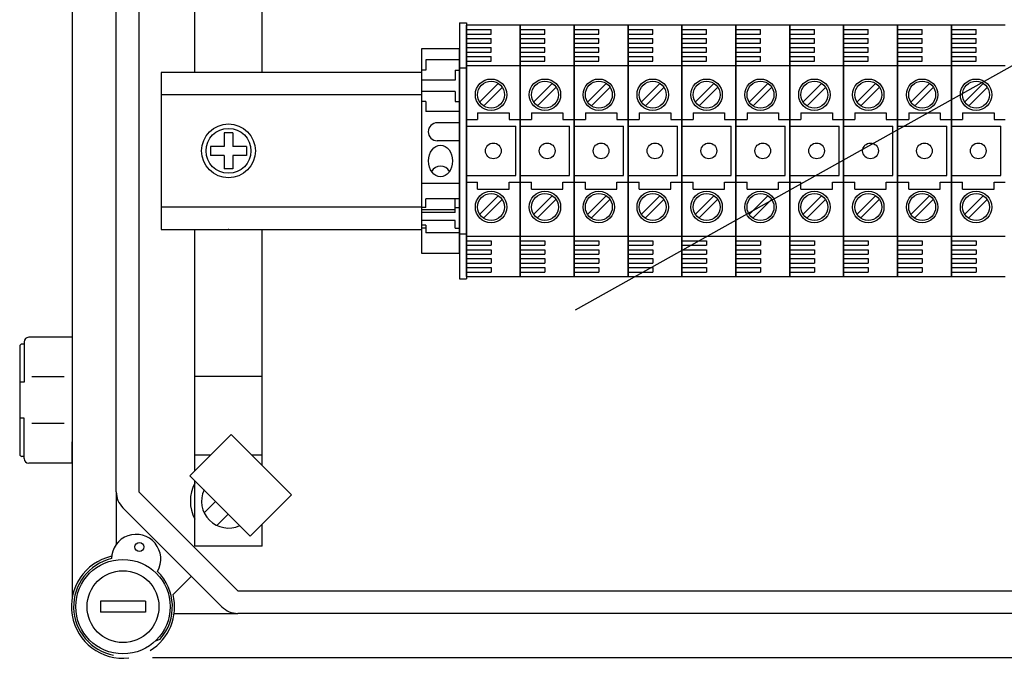
# Model space of a CAD drawing. Extents: x -152 to 68, y -213 to 83.
# Drawn here: x -152 to -117, y 34 to 57 of the extents above; entities that cross this region are included whole.
import ezdxf

# ---------------------------------------------------------------- set-up
doc = ezdxf.new("R2010")
doc.units = 0
doc.header["$MEASUREMENT"] = 0
doc.layers.get('0').update_dxf_attribs({"linetype": 'CONTINUOUS'})

# ---------------------------------------------------------------- blocks, each defined once
blk = doc.blocks.new('alzado')
for p, q in [((0.00005, 276.88318), (0.00005, 238.02508)), ((1.56873, 241.77546), (1.56873, 273.1328)), ((2.36924, 273.1328), (2.36924, 241.77546)), ((17.94488, 248.27011), (47.15777, 264.59754)), ((4.37052, 256.73087), (4.37052, 264.34014)), ((6.77206, 256.73087), (6.77206, 264.34014)), ((13.81212, 258.4948), (13.81212, 249.36896)), ((13.81212, 258.4948), (14.05228, 258.4948)), ((14.05228, 258.4948), (14.05228, 249.36896)), ((14.05228, 249.44846), (14.05228, 258.41529)), ((14.05228, 258.41529), (14.05228, 249.44846)), ((15.97374, 258.41529), (14.05228, 258.41529)), ((15.97374, 249.44846), (15.97374, 258.41529)), ((15.97374, 258.41529), (15.97374, 249.44846)), ((15.97374, 258.41529), (15.97374, 249.44846)), ((15.97374, 249.44846), (15.97374, 258.41529)), ((17.89521, 258.41529), (15.97374, 258.41529)), ((17.89521, 258.41529), (17.89521, 249.44846)), ((17.89521, 249.44846), (17.89521, 258.41529)), ((17.89521, 258.41529), (17.89521, 249.44846)), ((17.89521, 249.44846), (17.89521, 258.41529)), ((19.81667, 258.41529), (17.89521, 258.41529)), ((19.81667, 249.44846), (19.81667, 258.41529)), ((19.81667, 258.41529), (19.81667, 249.44846)), ((19.81667, 258.41529), (19.81667, 249.44846)), ((19.81667, 249.44846), (19.81667, 258.41529)), ((21.73813, 258.41529), (19.81667, 258.41529)), ((23.6596, 258.41529), (21.73813, 258.41529)), ((21.73813, 258.41529), (21.73813, 249.44846)), ((21.73813, 249.44846), (21.73813, 258.41529)), ((21.73813, 258.41529), (21.73813, 249.44846)), ((21.73813, 249.44846), (21.73813, 258.41529)), ((21.73813, 258.41529), (21.73813, 249.44846)), ((21.73813, 249.44846), (21.73813, 258.41529)), ((25.58106, 258.41529), (23.6596, 258.41529)), ((23.6596, 249.44846), (23.6596, 258.41529)), ((23.6596, 258.41529), (23.6596, 249.44846)), ((23.6596, 258.41529), (23.6596, 249.44846)), ((23.6596, 249.44846), (23.6596, 258.41529)), ((25.58106, 249.44846), (25.58106, 258.41529)), ((25.58106, 258.41529), (25.58106, 249.44846)), ((25.58106, 249.44846), (25.58106, 258.41529)), ((25.58106, 258.41529), (25.58106, 249.44846)), ((25.58106, 249.44846), (25.58106, 258.41529)), ((25.58106, 258.41529), (25.58106, 249.44846)), ((27.50253, 258.41529), (25.58106, 258.41529)), ((27.50253, 249.44846), (27.50253, 258.41529)), ((27.50253, 258.41529), (27.50253, 249.44846)), ((27.50253, 258.41529), (27.50253, 249.44846)), ((27.50253, 249.44846), (27.50253, 258.41529)), ((29.42399, 258.41529), (27.50253, 258.41529)), ((29.42399, 249.44846), (29.42399, 258.41529)), ((29.42399, 258.41529), (29.42399, 249.44846)), ((29.42399, 249.44846), (29.42399, 258.41529)), ((29.42399, 258.41529), (29.42399, 249.44846)), ((29.42399, 249.44846), (29.42399, 258.41529)), ((29.42399, 258.41529), (29.42399, 249.44846)), ((29.42399, 258.41529), (29.42399, 249.44846)), ((29.42399, 249.44846), (29.42399, 258.41529)), ((31.34545, 258.41529), (29.42399, 258.41529)), ((31.34545, 249.44846), (31.34545, 258.41529)), ((31.34545, 258.41529), (31.34545, 249.44846)), ((31.34545, 258.41529), (31.34545, 249.44846)), ((31.34545, 249.44846), (31.34545, 258.41529)), ((33.26692, 258.41529), (31.34545, 258.41529)), ((14.05228, 258.25517), (14.93295, 258.25517)), ((14.05228, 258.09505), (14.93295, 258.09505)), ((14.93295, 258.09505), (14.93295, 258.25517)), ((15.97374, 258.25517), (16.85441, 258.25517)), ((15.97374, 258.09505), (16.85441, 258.09505)), ((16.85441, 258.09505), (16.85441, 258.25517)), ((17.89521, 258.25517), (18.77588, 258.25517)), ((17.89521, 258.09505), (18.77588, 258.09505)), ((18.77588, 258.09505), (18.77588, 258.25517)), ((19.81667, 258.25517), (20.69734, 258.25517)), ((19.81667, 258.09505), (20.69734, 258.09505)), ((20.69734, 258.09505), (20.69734, 258.25517)), ((21.73813, 258.25517), (22.6188, 258.25517)), ((21.73813, 258.09505), (22.6188, 258.09505)), ((22.6188, 258.09505), (22.6188, 258.25517)), ((23.6596, 258.25517), (24.54027, 258.25517)), ((23.6596, 258.09505), (24.54027, 258.09505)), ((24.54027, 258.09505), (24.54027, 258.25517)), ((25.58106, 258.25517), (26.46173, 258.25517)), ((25.58106, 258.09505), (26.46173, 258.09505)), ((26.46173, 258.09505), (26.46173, 258.25517)), ((27.50253, 258.25517), (28.3832, 258.25517)), ((27.50253, 258.09505), (28.3832, 258.09505)), ((28.3832, 258.09505), (28.3832, 258.25517)), ((29.42399, 258.25517), (30.30466, 258.25517)), ((29.42399, 258.09505), (30.30466, 258.09505)), ((30.30466, 258.09505), (30.30466, 258.25517)), ((31.34545, 258.25517), (32.22612, 258.25517)), ((31.34545, 258.09505), (32.22612, 258.09505)), ((32.22612, 258.09505), (32.22612, 258.25517)), ((14.05228, 257.93493), (14.93295, 257.93493)), ((14.05228, 257.77481), (14.93295, 257.77481)), ((14.93295, 257.77481), (14.93295, 257.93493)), ((15.97374, 257.93493), (16.85441, 257.93493)), ((15.97374, 257.77481), (16.85441, 257.77481)), ((16.85441, 257.77481), (16.85441, 257.93493)), ((17.89521, 257.93493), (18.77588, 257.93493)), ((17.89521, 257.77481), (18.77588, 257.77481)), ((18.77588, 257.77481), (18.77588, 257.93493)), ((19.81667, 257.93493), (20.69734, 257.93493)), ((19.81667, 257.77481), (20.69734, 257.77481)), ((20.69734, 257.77481), (20.69734, 257.93493)), ((21.73813, 257.93493), (22.6188, 257.93493)), ((21.73813, 257.77481), (22.6188, 257.77481)), ((22.6188, 257.77481), (22.6188, 257.93493)), ((23.6596, 257.93493), (24.54027, 257.93493)), ((23.6596, 257.77481), (24.54027, 257.77481)), ((24.54027, 257.77481), (24.54027, 257.93493)), ((25.58106, 257.93493), (26.46173, 257.93493)), ((25.58106, 257.77481), (26.46173, 257.77481)), ((26.46173, 257.77481), (26.46173, 257.93493)), ((27.50253, 257.93493), (28.3832, 257.93493)), ((27.50253, 257.77481), (28.3832, 257.77481)), ((28.3832, 257.77481), (28.3832, 257.93493)), ((29.42399, 257.93493), (30.30466, 257.93493)), ((29.42399, 257.77481), (30.30466, 257.77481)), ((30.30466, 257.77481), (30.30466, 257.93493)), ((31.34545, 257.93493), (32.22612, 257.93493)), ((31.34545, 257.77481), (32.22612, 257.77481)), ((32.22612, 257.77481), (32.22612, 257.93493)), ((12.45126, 257.57419), (12.45126, 250.28956)), ((13.81212, 257.57419), (12.45126, 257.57419)), ((13.81212, 250.28956), (13.81212, 257.57419)), ((14.05228, 257.61468), (14.93295, 257.61468)), ((14.05228, 257.45456), (14.93295, 257.45456)), ((14.93295, 257.45456), (14.93295, 257.61468)), ((15.97374, 257.61468), (16.85441, 257.61468)), ((15.97374, 257.45456), (16.85441, 257.45456)), ((16.85441, 257.45456), (16.85441, 257.61468)), ((17.89521, 257.61468), (18.77588, 257.61468)), ((17.89521, 257.45456), (18.77588, 257.45456)), ((18.77588, 257.45456), (18.77588, 257.61468)), ((19.81667, 257.61468), (20.69734, 257.61468)), ((19.81667, 257.45456), (20.69734, 257.45456)), ((20.69734, 257.45456), (20.69734, 257.61468)), ((21.73813, 257.61468), (22.6188, 257.61468)), ((21.73813, 257.45456), (22.6188, 257.45456)), ((22.6188, 257.45456), (22.6188, 257.61468)), ((23.6596, 257.61468), (24.54027, 257.61468)), ((23.6596, 257.45456), (24.54027, 257.45456)), ((24.54027, 257.45456), (24.54027, 257.61468)), ((25.58106, 257.61468), (26.46173, 257.61468)), ((25.58106, 257.45456), (26.46173, 257.45456)), ((26.46173, 257.45456), (26.46173, 257.61468)), ((27.50253, 257.61468), (28.3832, 257.61468)), ((27.50253, 257.45456), (28.3832, 257.45456)), ((28.3832, 257.45456), (28.3832, 257.61468)), ((29.42399, 257.61468), (30.30466, 257.61468)), ((29.42399, 257.45456), (30.30466, 257.45456)), ((30.30466, 257.45456), (30.30466, 257.61468)), ((31.34545, 257.61468), (32.22612, 257.61468)), ((31.34545, 257.45456), (32.22612, 257.45456)), ((32.22612, 257.45456), (32.22612, 257.61468)), ((13.81212, 257.17394), (12.61136, 257.17394)), ((12.61136, 257.17394), (12.61136, 256.81371)), ((14.05228, 257.29444), (14.93295, 257.29444)), ((14.05228, 257.13432), (14.93295, 257.13432)), ((14.93295, 257.13432), (14.93295, 257.29444)), ((15.97374, 257.29444), (16.85441, 257.29444)), ((15.97374, 257.13432), (16.85441, 257.13432)), ((16.85441, 257.13432), (16.85441, 257.29444)), ((17.89521, 257.29444), (18.77588, 257.29444)), ((17.89521, 257.13432), (18.77588, 257.13432)), ((18.77588, 257.13432), (18.77588, 257.29444)), ((19.81667, 257.29444), (20.69734, 257.29444)), ((19.81667, 257.13432), (20.69734, 257.13432)), ((20.69734, 257.13432), (20.69734, 257.29444)), ((21.73813, 257.29444), (22.6188, 257.29444)), ((21.73813, 257.13432), (22.6188, 257.13432)), ((22.6188, 257.13432), (22.6188, 257.29444)), ((23.6596, 257.29444), (24.54027, 257.29444)), ((23.6596, 257.13432), (24.54027, 257.13432)), ((24.54027, 257.13432), (24.54027, 257.29444)), ((25.58106, 257.29444), (26.46173, 257.29444)), ((25.58106, 257.13432), (26.46173, 257.13432)), ((26.46173, 257.13432), (26.46173, 257.29444)), ((27.50253, 257.29444), (28.3832, 257.29444)), ((27.50253, 257.13432), (28.3832, 257.13432)), ((28.3832, 257.13432), (28.3832, 257.29444)), ((29.42399, 257.29444), (30.30466, 257.29444)), ((29.42399, 257.13432), (30.30466, 257.13432)), ((30.30466, 257.13432), (30.30466, 257.29444)), ((31.34545, 257.29444), (32.22612, 257.29444)), ((31.34545, 257.13432), (32.22612, 257.13432)), ((32.22612, 257.13432), (32.22612, 257.29444)), ((3.17216, 256.73087), (3.17216, 251.13288)), ((12.45126, 256.73087), (3.17216, 256.73087)), ((12.61136, 256.81371), (12.45126, 256.81371)), ((13.65202, 256.81371), (13.81212, 256.81371)), ((13.65202, 256.81371), (13.65202, 256.45348)), ((13.81212, 256.89377), (14.05228, 256.89377)), ((14.05228, 256.9742), (15.97374, 256.9742)), ((15.97374, 256.9742), (17.89521, 256.9742)), ((17.89521, 256.9742), (19.81667, 256.9742)), ((19.81667, 256.9742), (21.73813, 256.9742)), ((21.73813, 256.9742), (23.6596, 256.9742)), ((23.6596, 256.9742), (25.58106, 256.9742)), ((25.58106, 256.9742), (27.50253, 256.9742)), ((27.50253, 256.9742), (29.42399, 256.9742)), ((29.42399, 256.9742), (31.34545, 256.9742)), ((31.34545, 256.9742), (33.26692, 256.9742)), ((13.65202, 256.45348), (12.45126, 256.45348)), ((15.18965, 256.33269), (14.52404, 255.66708)), ((17.11111, 256.33269), (16.4455, 255.66708)), ((19.03258, 256.33269), (18.36696, 255.66708)), ((20.95404, 256.33269), (20.28843, 255.66708)), ((22.87551, 256.33269), (22.20989, 255.66708)), ((24.79697, 256.33269), (24.13136, 255.66708)), ((26.71843, 256.33269), (26.05282, 255.66708)), ((28.6399, 256.33269), (27.97428, 255.66708)), ((30.56136, 256.33269), (29.89575, 255.66708)), ((32.48283, 256.33269), (31.81721, 255.66708)), ((13.65202, 256.05322), (12.45126, 256.05322)), ((13.65202, 256.05322), (13.65202, 255.693)), ((15.32552, 256.19682), (14.6599, 255.53121)), ((17.24698, 256.19682), (16.58137, 255.53121)), ((19.16845, 256.19682), (18.50283, 255.53121)), ((21.08991, 256.19682), (20.4243, 255.53121)), ((23.01137, 256.19682), (22.34576, 255.53121)), ((24.93284, 256.19682), (24.26722, 255.53121)), ((26.8543, 256.19682), (26.18869, 255.53121)), ((28.77577, 256.19682), (28.11015, 255.53121)), ((30.69723, 256.19682), (30.03162, 255.53121)), ((32.61869, 256.19682), (31.95308, 255.53121)), ((12.45126, 255.93116), (3.17216, 255.93116)), ((12.61136, 255.693), (12.45126, 255.693)), ((12.61136, 255.693), (12.61136, 255.33277)), ((13.65202, 255.693), (13.81212, 255.693)), ((13.81212, 255.33277), (12.61136, 255.33277)), ((14.45258, 255.29291), (15.57344, 255.29291)), ((14.45258, 255.29291), (14.45258, 255.05273)), ((15.57344, 255.29291), (15.57344, 255.05273)), ((16.37405, 255.29291), (16.37405, 255.05273)), ((16.37405, 255.29291), (17.4949, 255.29291)), ((17.4949, 255.29291), (17.4949, 255.05273)), ((18.29551, 255.29291), (19.41636, 255.29291)), ((18.29551, 255.29291), (18.29551, 255.05273)), ((19.41636, 255.29291), (19.41636, 255.05273)), ((20.21697, 255.29291), (20.21697, 255.05273)), ((20.21697, 255.29291), (21.33783, 255.29291)), ((21.33783, 255.29291), (21.33783, 255.05273)), ((22.13844, 255.29291), (22.13844, 255.05273)), ((22.13844, 255.29291), (23.25929, 255.29291)), ((23.25929, 255.29291), (23.25929, 255.05273)), ((24.0599, 255.29291), (25.18076, 255.29291)), ((24.0599, 255.29291), (24.0599, 255.05273)), ((25.18076, 255.29291), (25.18076, 255.05273)), ((25.98137, 255.29291), (27.10222, 255.29291)), ((25.98137, 255.29291), (25.98137, 255.05273)), ((27.10222, 255.29291), (27.10222, 255.05273)), ((27.90283, 255.29291), (29.02368, 255.29291)), ((27.90283, 255.29291), (27.90283, 255.05273)), ((29.02368, 255.29291), (29.02368, 255.05273)), ((29.82429, 255.29291), (30.94515, 255.29291)), ((29.82429, 255.29291), (29.82429, 255.05273)), ((30.94515, 255.29291), (30.94515, 255.05273)), ((31.74576, 255.29291), (32.86661, 255.29291)), ((31.74576, 255.29291), (31.74576, 255.05273)), ((32.86661, 255.29291), (32.86661, 255.05273)), ((13.81212, 254.93251), (13.01162, 254.93251)), ((14.05228, 255.05273), (14.45258, 255.05273)), ((15.57344, 255.05273), (15.97374, 255.05273)), ((15.97374, 255.05273), (16.37405, 255.05273)), ((17.4949, 255.05273), (17.89521, 255.05273)), ((17.89521, 255.05273), (18.29551, 255.05273)), ((19.41636, 255.05273), (19.81667, 255.05273)), ((19.81667, 255.05273), (20.21697, 255.05273)), ((21.33783, 255.05273), (21.73813, 255.05273)), ((21.73813, 255.05273), (22.13844, 255.05273)), ((23.25929, 255.05273), (23.6596, 255.05273)), ((23.6596, 255.05273), (24.0599, 255.05273)), ((25.18076, 255.05273), (25.58106, 255.05273)), ((25.58106, 255.05273), (25.98137, 255.05273)), ((27.10222, 255.05273), (27.50253, 255.05273)), ((27.50253, 255.05273), (27.90283, 255.05273)), ((29.02368, 255.05273), (29.42399, 255.05273)), ((29.42399, 255.05273), (29.82429, 255.05273)), ((30.94515, 255.05273), (31.34545, 255.05273)), ((31.34545, 255.05273), (31.74576, 255.05273)), ((32.86661, 255.05273), (33.26692, 255.05273)), ((5.7314, 254.57229), (5.41119, 254.57229)), ((5.41119, 254.57229), (5.41119, 254.09198)), ((5.7314, 254.57229), (5.7314, 254.09198)), ((14.05228, 254.81255), (15.81362, 254.81255)), ((15.81362, 253.05121), (15.81362, 254.81255)), ((15.97374, 254.81255), (17.73508, 254.81255)), ((17.73508, 253.05121), (17.73508, 254.81255)), ((17.89521, 254.81255), (19.65655, 254.81255)), ((19.65655, 253.05121), (19.65655, 254.81255)), ((19.81667, 254.81255), (21.57801, 254.81255)), ((21.57801, 253.05121), (21.57801, 254.81255)), ((21.73813, 254.81255), (23.49948, 254.81255)), ((23.49948, 253.05121), (23.49948, 254.81255)), ((23.6596, 254.81255), (25.42094, 254.81255)), ((25.42094, 253.05121), (25.42094, 254.81255)), ((25.58106, 254.81255), (27.3424, 254.81255)), ((27.3424, 253.05121), (27.3424, 254.81255)), ((27.50253, 254.81255), (29.26387, 254.81255)), ((29.26387, 253.05121), (29.26387, 254.81255)), ((29.42399, 254.81255), (31.18533, 254.81255)), ((31.18533, 253.05121), (31.18533, 254.81255)), ((31.34545, 254.81255), (33.10679, 254.81255)), ((33.10679, 253.05121), (33.10679, 254.81255)), ((13.81212, 254.29211), (13.01162, 254.29211)), ((5.41119, 254.09198), (4.93088, 254.09198)), ((4.93088, 254.09198), (4.93088, 253.77177)), ((6.2117, 254.09198), (5.7314, 254.09198)), ((6.2117, 254.09198), (6.2117, 253.77177)), ((5.41119, 253.77177), (4.93088, 253.77177)), ((5.41119, 253.77177), (5.41119, 253.29147)), ((6.2117, 253.77177), (5.7314, 253.77177)), ((5.7314, 253.77177), (5.7314, 253.29147)), ((5.7314, 253.29147), (5.41119, 253.29147)), ((14.05228, 253.05121), (15.81362, 253.05121)), ((14.05228, 252.81102), (14.45258, 252.81102)), ((14.45258, 252.57084), (14.45258, 252.81102)), ((15.57344, 252.57084), (15.57344, 252.81102)), ((15.57344, 252.81102), (15.97374, 252.81102)), ((15.97374, 253.05121), (17.73508, 253.05121)), ((15.97374, 252.81102), (16.37405, 252.81102)), ((16.37405, 252.57084), (16.37405, 252.81102)), ((17.4949, 252.57084), (17.4949, 252.81102)), ((17.4949, 252.81102), (17.89521, 252.81102)), ((17.89521, 253.05121), (19.65655, 253.05121)), ((17.89521, 252.81102), (18.29551, 252.81102)), ((18.29551, 252.57084), (18.29551, 252.81102)), ((19.41636, 252.81102), (19.81667, 252.81102)), ((19.41636, 252.57084), (19.41636, 252.81102)), ((19.81667, 253.05121), (21.57801, 253.05121)), ((19.81667, 252.81102), (20.21697, 252.81102)), ((20.21697, 252.57084), (20.21697, 252.81102)), ((21.33783, 252.81102), (21.73813, 252.81102)), ((21.33783, 252.57084), (21.33783, 252.81102)), ((21.73813, 253.05121), (23.49948, 253.05121)), ((21.73813, 252.81102), (22.13844, 252.81102)), ((22.13844, 252.57084), (22.13844, 252.81102)), ((23.25929, 252.57084), (23.25929, 252.81102)), ((23.25929, 252.81102), (23.6596, 252.81102)), ((23.6596, 253.05121), (25.42094, 253.05121)), ((23.6596, 252.81102), (24.0599, 252.81102)), ((24.0599, 252.57084), (24.0599, 252.81102)), ((25.18076, 252.57084), (25.18076, 252.81102)), ((25.18076, 252.81102), (25.58106, 252.81102)), ((25.58106, 253.05121), (27.3424, 253.05121)), ((25.58106, 252.81102), (25.98137, 252.81102)), ((25.98137, 252.57084), (25.98137, 252.81102)), ((27.10222, 252.57084), (27.10222, 252.81102)), ((27.10222, 252.81102), (27.50253, 252.81102)), ((27.50253, 253.05121), (29.26387, 253.05121)), ((27.50253, 252.81102), (27.90283, 252.81102)), ((27.90283, 252.57084), (27.90283, 252.81102)), ((29.02368, 252.57084), (29.02368, 252.81102)), ((29.02368, 252.81102), (29.42399, 252.81102)), ((29.42399, 253.05121), (31.18533, 253.05121)), ((29.42399, 252.81102), (29.82429, 252.81102)), ((29.82429, 252.57084), (29.82429, 252.81102)), ((30.94515, 252.57084), (30.94515, 252.81102)), ((30.94515, 252.81102), (31.34545, 252.81102)), ((31.34545, 253.05121), (33.10679, 253.05121)), ((31.34545, 252.81102), (31.74576, 252.81102)), ((31.74576, 252.57084), (31.74576, 252.81102)), ((32.86661, 252.57084), (32.86661, 252.81102)), ((32.86661, 252.81102), (33.26692, 252.81102)), ((13.81212, 252.77114), (12.45126, 252.77114)), ((14.45258, 252.57084), (15.57344, 252.57084)), ((16.37405, 252.57084), (17.4949, 252.57084)), ((18.29551, 252.57084), (19.41636, 252.57084)), ((20.21697, 252.57084), (21.33783, 252.57084)), ((22.13844, 252.57084), (23.25929, 252.57084)), ((24.0599, 252.57084), (25.18076, 252.57084)), ((25.98137, 252.57084), (27.10222, 252.57084)), ((27.90283, 252.57084), (29.02368, 252.57084)), ((29.82429, 252.57084), (30.94515, 252.57084)), ((31.74576, 252.57084), (32.86661, 252.57084)), ((13.81212, 252.22255), (12.61136, 252.22255)), ((12.61136, 251.91619), (12.61136, 252.22255)), ((13.65202, 251.73246), (13.65202, 252.22255)), ((15.18965, 252.32964), (14.52404, 251.66403)), ((15.32552, 252.19377), (14.6599, 251.52816)), ((17.11111, 252.32964), (16.4455, 251.66403)), ((17.24698, 252.19377), (16.58137, 251.52816)), ((19.03258, 252.32964), (18.36696, 251.66403)), ((19.16845, 252.19377), (18.50283, 251.52816)), ((20.95404, 252.32964), (20.28843, 251.66403)), ((21.08991, 252.19377), (20.4243, 251.52816)), ((22.87551, 252.32964), (22.20989, 251.66403)), ((23.01137, 252.19377), (22.34576, 251.52816)), ((24.79697, 252.32964), (24.13136, 251.66403)), ((24.93284, 252.19377), (24.26722, 251.52816)), ((26.71843, 252.32964), (26.05282, 251.66403)), ((26.8543, 252.19377), (26.18869, 251.52816)), ((28.6399, 252.32964), (27.97428, 251.66403)), ((28.77577, 252.19377), (28.11015, 251.52816)), ((30.56136, 252.32964), (29.89575, 251.66403)), ((30.69723, 252.19377), (30.03162, 251.52816)), ((32.48283, 252.32964), (31.81721, 251.66403)), ((32.61869, 252.19377), (31.95308, 251.52816)), ((3.17216, 251.9326), (12.45126, 251.9326)), ((12.61136, 251.91619), (12.45126, 251.91619)), ((13.65202, 251.83497), (12.45126, 251.83497)), ((13.65202, 251.73246), (12.45126, 251.73246)), ((13.65202, 251.91619), (13.81212, 251.91619)), ((13.65202, 251.44739), (12.45126, 251.44739)), ((13.65202, 251.17897), (13.65202, 251.44739)), ((3.17216, 251.13288), (12.45126, 251.13288)), ((4.37052, 242.51639), (4.37052, 251.13288)), ((6.77206, 242.71271), (6.77206, 251.13288)), ((12.61136, 251.28148), (12.45126, 251.28148)), ((12.61136, 251.17897), (12.45126, 251.17897)), ((12.61136, 251.28148), (12.61136, 251.0075)), ((13.65202, 251.17897), (13.81212, 251.17897)), ((13.81212, 251.0075), (12.61136, 251.0075)), ((13.81212, 250.96998), (14.05228, 250.96998)), ((14.05228, 250.88956), (15.97374, 250.88956)), ((14.05228, 250.72944), (14.93295, 250.72944)), ((14.93295, 250.72944), (14.93295, 250.56932)), ((15.97374, 250.88956), (17.89521, 250.88956)), ((15.97374, 250.72944), (16.85441, 250.72944)), ((16.85441, 250.72944), (16.85441, 250.56932)), ((17.89521, 250.88956), (19.81667, 250.88956)), ((17.89521, 250.72944), (18.77588, 250.72944)), ((18.77588, 250.72944), (18.77588, 250.56932)), ((19.81667, 250.88956), (21.73813, 250.88956)), ((19.81667, 250.72944), (20.69734, 250.72944)), ((20.69734, 250.72944), (20.69734, 250.56932)), ((21.73813, 250.88956), (23.6596, 250.88956)), ((21.73813, 250.72944), (22.6188, 250.72944)), ((22.6188, 250.72944), (22.6188, 250.56932)), ((23.6596, 250.88956), (25.58106, 250.88956)), ((23.6596, 250.72944), (24.54027, 250.72944)), ((24.54027, 250.72944), (24.54027, 250.56932)), ((25.58106, 250.88956), (27.50253, 250.88956)), ((25.58106, 250.72944), (26.46173, 250.72944)), ((26.46173, 250.72944), (26.46173, 250.56932)), ((27.50253, 250.88956), (29.42399, 250.88956)), ((27.50253, 250.72944), (28.3832, 250.72944)), ((28.3832, 250.72944), (28.3832, 250.56932)), ((29.42399, 250.88956), (31.34545, 250.88956)), ((29.42399, 250.72944), (30.30466, 250.72944)), ((30.30466, 250.72944), (30.30466, 250.56932)), ((31.34545, 250.88956), (33.26692, 250.88956)), ((31.34545, 250.72944), (32.22612, 250.72944)), ((32.22612, 250.72944), (32.22612, 250.56932)), ((14.05228, 250.56932), (14.93295, 250.56932)), ((14.05228, 250.40919), (14.93295, 250.40919)), ((14.93295, 250.40919), (14.93295, 250.24907)), ((15.97374, 250.56932), (16.85441, 250.56932)), ((15.97374, 250.40919), (16.85441, 250.40919)), ((16.85441, 250.40919), (16.85441, 250.24907)), ((17.89521, 250.56932), (18.77588, 250.56932)), ((17.89521, 250.40919), (18.77588, 250.40919)), ((18.77588, 250.40919), (18.77588, 250.24907)), ((19.81667, 250.56932), (20.69734, 250.56932)), ((19.81667, 250.40919), (20.69734, 250.40919)), ((20.69734, 250.40919), (20.69734, 250.24907)), ((21.73813, 250.56932), (22.6188, 250.56932)), ((21.73813, 250.40919), (22.6188, 250.40919)), ((22.6188, 250.40919), (22.6188, 250.24907)), ((23.6596, 250.56932), (24.54027, 250.56932)), ((23.6596, 250.40919), (24.54027, 250.40919)), ((24.54027, 250.40919), (24.54027, 250.24907)), ((25.58106, 250.56932), (26.46173, 250.56932)), ((25.58106, 250.40919), (26.46173, 250.40919)), ((26.46173, 250.40919), (26.46173, 250.24907)), ((27.50253, 250.56932), (28.3832, 250.56932)), ((27.50253, 250.40919), (28.3832, 250.40919)), ((28.3832, 250.40919), (28.3832, 250.24907)), ((29.42399, 250.56932), (30.30466, 250.56932)), ((29.42399, 250.40919), (30.30466, 250.40919)), ((30.30466, 250.40919), (30.30466, 250.24907)), ((31.34545, 250.56932), (32.22612, 250.56932)), ((31.34545, 250.40919), (32.22612, 250.40919)), ((32.22612, 250.40919), (32.22612, 250.24907)), ((12.45126, 250.28956), (13.81212, 250.28956)), ((14.05228, 250.24907), (14.93295, 250.24907)), ((14.05228, 250.08895), (14.93295, 250.08895)), ((14.93295, 250.08895), (14.93295, 249.92883)), ((15.97374, 250.24907), (16.85441, 250.24907)), ((15.97374, 250.08895), (16.85441, 250.08895)), ((16.85441, 250.08895), (16.85441, 249.92883)), ((17.89521, 250.24907), (18.77588, 250.24907)), ((17.89521, 250.08895), (18.77588, 250.08895)), ((18.77588, 250.08895), (18.77588, 249.92883)), ((19.81667, 250.24907), (20.69734, 250.24907)), ((19.81667, 250.08895), (20.69734, 250.08895)), ((20.69734, 250.08895), (20.69734, 249.92883)), ((21.73813, 250.24907), (22.6188, 250.24907)), ((21.73813, 250.08895), (22.6188, 250.08895)), ((22.6188, 250.08895), (22.6188, 249.92883)), ((23.6596, 250.24907), (24.54027, 250.24907)), ((23.6596, 250.08895), (24.54027, 250.08895)), ((24.54027, 250.08895), (24.54027, 249.92883)), ((25.58106, 250.24907), (26.46173, 250.24907)), ((25.58106, 250.08895), (26.46173, 250.08895)), ((26.46173, 250.08895), (26.46173, 249.92883)), ((27.50253, 250.24907), (28.3832, 250.24907)), ((27.50253, 250.08895), (28.3832, 250.08895)), ((28.3832, 250.08895), (28.3832, 249.92883)), ((29.42399, 250.24907), (30.30466, 250.24907)), ((29.42399, 250.08895), (30.30466, 250.08895)), ((30.30466, 250.08895), (30.30466, 249.92883)), ((31.34545, 250.24907), (32.22612, 250.24907)), ((31.34545, 250.08895), (32.22612, 250.08895)), ((32.22612, 250.08895), (32.22612, 249.92883)), ((14.05228, 249.92883), (14.93295, 249.92883)), ((14.05228, 249.76871), (14.93295, 249.76871)), ((14.93295, 249.76871), (14.93295, 249.60858)), ((15.97374, 249.92883), (16.85441, 249.92883)), ((15.97374, 249.76871), (16.85441, 249.76871)), ((16.85441, 249.76871), (16.85441, 249.60858)), ((17.89521, 249.92883), (18.77588, 249.92883)), ((17.89521, 249.76871), (18.77588, 249.76871)), ((18.77588, 249.76871), (18.77588, 249.60858)), ((19.81667, 249.92883), (20.69734, 249.92883)), ((19.81667, 249.76871), (20.69734, 249.76871)), ((20.69734, 249.76871), (20.69734, 249.60858)), ((21.73813, 249.92883), (22.6188, 249.92883)), ((21.73813, 249.76871), (22.6188, 249.76871)), ((22.6188, 249.76871), (22.6188, 249.60858)), ((23.6596, 249.92883), (24.54027, 249.92883)), ((23.6596, 249.76871), (24.54027, 249.76871)), ((24.54027, 249.76871), (24.54027, 249.60858)), ((25.58106, 249.92883), (26.46173, 249.92883)), ((25.58106, 249.76871), (26.46173, 249.76871)), ((26.46173, 249.76871), (26.46173, 249.60858)), ((27.50253, 249.92883), (28.3832, 249.92883)), ((27.50253, 249.76871), (28.3832, 249.76871)), ((28.3832, 249.76871), (28.3832, 249.60858)), ((29.42399, 249.92883), (30.30466, 249.92883)), ((29.42399, 249.76871), (30.30466, 249.76871)), ((30.30466, 249.76871), (30.30466, 249.60858)), ((31.34545, 249.92883), (32.22612, 249.92883)), ((31.34545, 249.76871), (32.22612, 249.76871)), ((32.22612, 249.76871), (32.22612, 249.60858)), ((13.81212, 249.36896), (14.05228, 249.36896)), ((14.05228, 249.60858), (14.93295, 249.60858)), ((14.05228, 249.44846), (15.97374, 249.44846)), ((15.97374, 249.60858), (16.85441, 249.60858)), ((15.97374, 249.44846), (17.89521, 249.44846)), ((17.89521, 249.60858), (18.77588, 249.60858)), ((17.89521, 249.44846), (19.81667, 249.44846)), ((19.81667, 249.60858), (20.69734, 249.60858)), ((19.81667, 249.44846), (21.73813, 249.44846)), ((21.73813, 249.60858), (22.6188, 249.60858)), ((21.73813, 249.44846), (23.6596, 249.44846)), ((23.6596, 249.60858), (24.54027, 249.60858)), ((23.6596, 249.44846), (25.58106, 249.44846)), ((25.58106, 249.60858), (26.46173, 249.60858)), ((25.58106, 249.44846), (27.50253, 249.44846)), ((27.50253, 249.60858), (28.3832, 249.60858)), ((27.50253, 249.44846), (29.42399, 249.44846)), ((29.42399, 249.60858), (30.30466, 249.60858)), ((29.42399, 249.44846), (31.34545, 249.44846)), ((31.34545, 249.60858), (32.22612, 249.60858)), ((31.34545, 249.44846), (33.26692, 249.44846)), ((0.00005, 247.28447), (-1.55413, 247.28447)), ((0.00005, 247.28447), (0.00005, 242.79818)), ((-1.87458, 246.96402), (-1.87458, 243.11863)), ((-1.71435, 247.04414), (-1.79446, 247.04414)), ((-1.71435, 247.12425), (-1.71435, 245.68223)), ((-0.28971, 245.87451), (-1.43879, 245.87451)), ((6.77206, 245.88268), (4.38785, 245.88268)), ((-1.71435, 245.68223), (-1.87458, 245.68223)), ((-1.71435, 244.40043), (-1.87458, 244.40043)), ((-1.71435, 242.95841), (-1.71435, 244.40043)), ((-0.28971, 244.20814), (-1.43879, 244.20814)), ((4.19773, 242.34359), (5.66945, 243.81532)), ((5.66945, 243.81532), (7.82044, 241.66434)), ((-0.01112, 243.55925), (-0.01112, 242.79818)), ((-1.71435, 243.03852), (-1.79446, 243.03852)), ((4.93413, 243.07999), (4.37052, 243.07999)), ((6.77206, 243.07999), (6.40478, 243.07999)), ((0.00005, 242.79818), (-1.55413, 242.79818)), ((0.00005, 242.79818), (-1.55413, 242.79818)), ((6.34871, 240.19261), (4.19773, 242.34359)), ((4.37052, 239.84286), (4.37052, 242.1708)), ((1.56873, 241.77546), (1.56873, 239.90353)), ((2.36924, 241.77546), (5.90288, 238.24183)), ((7.82044, 241.66434), (6.34871, 240.19261)), ((5.33683, 237.67578), (1.80319, 241.20942)), ((5.10795, 241.43337), (4.70446, 241.02989)), ((5.56079, 240.98054), (5.1573, 240.57705)), ((6.77206, 239.84286), (6.77206, 240.61596)), ((6.77206, 239.84286), (4.37052, 239.84286)), ((4.24927, 238.76334), (3.59881, 238.11288)), ((5.90288, 238.24183), (47.08487, 238.24183)), ((2.6094, 237.8816), (1.00837, 237.8816)), ((1.00837, 237.8816), (1.00837, 237.48134)), ((2.6094, 237.8816), (2.6094, 237.48134)), ((2.6094, 237.48134), (1.00837, 237.48134)), ((3.63433, 237.44132), (5.90288, 237.44132)), ((47.08487, 237.44132), (5.90288, 237.44132)), ((2.97011, 236.46592), (3.13925, 236.52748)), ((2.85734, 235.87264), (50.05639, 235.87264)), ((2.86472, 235.87371), (50.06377, 235.87371))]:
    blk.add_line(p, q)
for centre, radius in [((14.93295, 255.9334), 0.56043), ((14.93295, 255.9334), 0.48037), ((16.85441, 255.9334), 0.56043), ((16.85441, 255.9334), 0.48037), ((18.77588, 255.9334), 0.56043), ((18.77588, 255.9334), 0.48037), ((20.69734, 255.9334), 0.56043), ((20.69734, 255.9334), 0.48037), ((22.6188, 255.9334), 0.56043), ((22.6188, 255.9334), 0.48037), ((24.54027, 255.9334), 0.56043), ((24.54027, 255.9334), 0.48037), ((26.46173, 255.9334), 0.56043), ((26.46173, 255.9334), 0.48037), ((28.3832, 255.9334), 0.56043), ((28.3832, 255.9334), 0.48037), ((30.30466, 255.9334), 0.56043), ((30.30466, 255.9334), 0.48037), ((32.22612, 255.9334), 0.56043), ((32.22612, 255.9334), 0.48037), ((5.57129, 253.93188), 0.96062), ((5.57129, 253.93188), 0.80051), ((15.01301, 253.93188), 0.28021), ((16.93447, 253.93188), 0.28021), ((18.85594, 253.93188), 0.28021), ((20.7774, 253.93188), 0.28021), ((22.69887, 253.93188), 0.28021), ((24.62033, 253.93188), 0.28021), ((26.54179, 253.93188), 0.28021), ((28.46326, 253.93188), 0.28021), ((30.38472, 253.93188), 0.28021), ((32.30618, 253.93188), 0.28021), ((14.93295, 251.93035), 0.56043), ((16.85441, 251.93035), 0.56043), ((18.77588, 251.93035), 0.56043), ((20.69734, 251.93035), 0.56043), ((22.6188, 251.93035), 0.56043), ((24.54027, 251.93035), 0.56043), ((26.46173, 251.93035), 0.56043), ((28.3832, 251.93035), 0.56043), ((30.30466, 251.93035), 0.56043), ((32.22612, 251.93035), 0.56043), ((14.93295, 251.93035), 0.48037), ((16.85441, 251.93035), 0.48037), ((18.77588, 251.93035), 0.48037), ((20.69734, 251.93035), 0.48037), ((22.6188, 251.93035), 0.48037), ((24.54027, 251.93035), 0.48037), ((26.46173, 251.93035), 0.48037), ((28.3832, 251.93035), 0.48037), ((30.30466, 251.93035), 0.48037), ((32.22612, 251.93035), 0.48037), ((2.39472, 239.80942), 0.1601), ((1.80888, 237.68147), 1.68108), ((1.80888, 237.68147), 1.28082)]:
    blk.add_circle(centre, radius)
for centre, radius, start, end in [((13.01162, 254.61231), 0.3202, 90, 270), ((13.13169, 253.01128), 0.37312, 30.529689, 149.470311), ((-1.55413, 247.12425), 0.16022, 90, 180), ((-1.79446, 246.96402), 0.08011, 90, 180), ((-1.79446, 243.11863), 0.08011, 180, 270), ((-1.55413, 242.95841), 0.16022, 180, 270), ((5.57129, 241.44388), 1.36087, 151.927513, 208.072487), ((2.36924, 241.77546), 0.80051, 180, 225), ((5.57129, 241.44388), 0.96062, 155.413903, 294.586097), ((2.27634, 239.37943), 0.88056, 330.130014, 179.085039), ((1.80888, 237.68147), 1.84118, 102.793037, 276.505117), ((1.80888, 237.68147), 1.76113, 103.562551, 259.060974), ((1.80888, 237.68147), 1.76113, 319.060974, 45.652502), ((1.80888, 237.68147), 1.84118, 301.616832, 13.551019), ((5.90288, 238.24183), 0.80051, 225, 270)]:
    blk.add_arc(centre, radius, start, end)
blk.add_ellipse((13.13169, 253.57164), major_axis=(0, 0.56036), ratio=0.7650198)
blk.add_point((5.57129, 251.13288))

msp = doc.modelspace()

# ---------------------------------------------------------------- block references
msp.add_blockref('alzado', (-149.873, -201.506))

doc.saveas('drawing.dxf')
